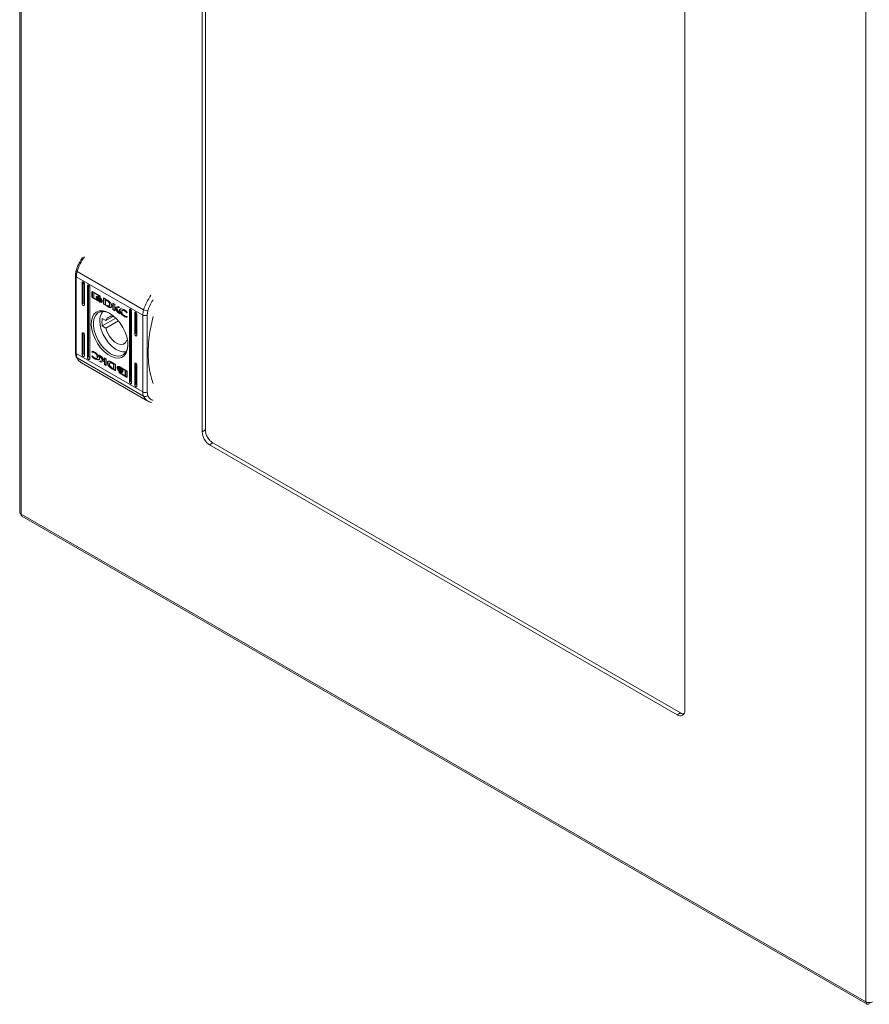
# Model space of a CAD drawing. Units: millimetres. Extents: x 11946 to 16088, y 1698 to 4622.
# Drawn here: x 13930 to 14211, y 3094 to 3419 of the extents above; entities that cross this region are included whole.
import ezdxf

# ---------------------------------------------------------------- set-up
doc = ezdxf.new("R2010")
doc.units = ezdxf.units.MM

msp = doc.modelspace()

# ---------------------------------------------------------------- linework, layer by layer
at = {"color": 7, "linetype": 'Continuous', "lineweight": 15}
for p, q in [((13930.49, 3659.52), (13930.49, 3256.28)), ((13930.96, 3255.64), (13930.96, 3658.85)), ((13990.64, 3562.83), (13990.64, 3282.76)), ((13991.7, 3563.45), (13991.7, 3283.37)), ((14209.42, 3498.1), (14209.42, 3094.89)), ((14149.74, 3190.91), (14149.74, 3470.99)), ((13948.87, 3334.3), (13948.87, 3308.96)), ((13971.08, 3321.23), (13949.16, 3333.89)), ((13949.16, 3308.55), (13949.16, 3333.89)), ((13949.44, 3335.64), (13971.36, 3322.98)), ((13951.46, 3332.14), (13951.11, 3331.94)), ((13951.11, 3325), (13951.11, 3331.94)), ((13951.46, 3332.14), (13951.46, 3325.2)), ((13951.82, 3331.53), (13951.82, 3324.59)), ((13953.23, 3331.12), (13952.88, 3330.92)), ((13952.88, 3307.24), (13952.88, 3330.92)), ((13953.23, 3331.12), (13953.23, 3307.44)), ((13953.58, 3330.51), (13953.58, 3306.83)), ((13954.33, 3328.89), (13954.47, 3328.97)), ((13954.33, 3327.23), (13954.33, 3328.89)), ((13954.47, 3327.31), (13954.33, 3327.23)), ((13954.47, 3328.97), (13954.48, 3329.02)), ((13954.47, 3327.31), (13954.47, 3328.97)), ((13954.52, 3329), (13956.79, 3327.69)), ((13954.52, 3326.9), (13954.66, 3326.98)), ((13956.79, 3325.59), (13954.52, 3326.9)), ((13955.91, 3326.26), (13954.66, 3326.98)), ((13954.94, 3328.59), (13955.09, 3328.67)), ((13954.94, 3328.59), (13954.94, 3326.82)), ((13956.75, 3327.55), (13954.94, 3328.59)), ((13954.94, 3326.82), (13956.01, 3326.2)), ((13956.81, 3327.68), (13955.09, 3328.67)), ((13955.7, 3327.09), (13955.7, 3327.31)), ((13955.7, 3327.09), (13955.77, 3327.13)), ((13955.7, 3326.72), (13955.7, 3326.96)), ((13955.83, 3327.3), (13955.97, 3327.38)), ((13955.99, 3326.99), (13956.13, 3327.07)), ((13956.19, 3327.36), (13956.05, 3327.28)), ((13956.36, 3326.81), (13956.22, 3326.73)), ((13956.67, 3327.11), (13956.81, 3327.19)), ((13956.67, 3326.84), (13956.81, 3326.92)), ((13956.75, 3327.55), (13956.88, 3327.62)), ((13956.75, 3327.35), (13956.75, 3327.55)), ((13956.75, 3327.35), (13956.89, 3327.43)), ((13956.98, 3327.22), (13956.75, 3327.35)), ((13956.89, 3327.43), (13956.89, 3327.59)), ((13956.98, 3327.38), (13956.89, 3327.43)), ((13956.98, 3327.36), (13956.98, 3327.22)), ((13958.12, 3326.92), (13959.35, 3326.22)), ((13958.12, 3324.82), (13958.12, 3326.92)), ((13958.26, 3326.84), (13958.26, 3324.9)), ((13951.46, 3325.2), (13951.11, 3325)), ((13955.7, 3326.72), (13955.78, 3326.77)), ((13956.01, 3326.2), (13956.15, 3326.28)), ((13956.93, 3325.67), (13956.01, 3326.2)), ((13956.15, 3326.28), (13956.07, 3326.38)), ((13956.67, 3326.56), (13956.81, 3326.64)), ((13956.67, 3326.02), (13956.81, 3326.11)), ((13956.79, 3325.59), (13956.93, 3325.67)), ((13957.12, 3326.21), (13957.22, 3326.27)), ((13957.36, 3326.2), (13957.43, 3326.24)), ((13957.42, 3326.03), (13957.42, 3326.03)), ((13957.42, 3325.67), (13957.42, 3325.67)), ((13957.63, 3326.15), (13957.63, 3325.92)), ((13957.63, 3325.79), (13957.63, 3325.56)), ((13958.26, 3324.9), (13958.12, 3324.82)), ((13959.28, 3324.16), (13958.12, 3324.82)), ((13958.26, 3324.9), (13959.43, 3324.24)), ((13958.81, 3326.24), (13958.95, 3326.32)), ((13958.81, 3326.24), (13958.81, 3324.68)), ((13959.26, 3325.98), (13958.81, 3326.24)), ((13958.81, 3324.68), (13959.22, 3324.45)), ((13958.95, 3326.32), (13959.4, 3326.06)), ((13959.26, 3325.98), (13959.4, 3326.06)), ((13959.43, 3324.24), (13959.28, 3324.16)), ((13959.3, 3324.15), (13959.28, 3324.16)), ((13959.44, 3324.23), (13959.3, 3324.15)), ((13959.43, 3324.24), (13959.44, 3324.23)), ((13959.68, 3325.87), (13959.54, 3325.79)), ((13959.73, 3324.07), (13959.59, 3323.99)), ((13959.97, 3324.24), (13960.11, 3324.32)), ((13960.06, 3323.78), (13960.2, 3323.86)), ((13960.12, 3324.72), (13960.27, 3324.8)), ((13961.2, 3323.04), (13961.2, 3325.14)), ((13961.2, 3325.14), (13961.85, 3324.77)), ((13961.34, 3323.12), (13961.34, 3325.06)), ((13961.85, 3324.77), (13961.85, 3323.78)), ((13961.85, 3323.78), (13963, 3324.11)), ((13961.85, 3323.55), (13961.99, 3323.63)), ((13961.85, 3323.55), (13961.85, 3322.67)), ((13962.73, 3322.16), (13961.85, 3323.55)), ((13962.87, 3322.24), (13961.99, 3323.63)), ((13963.49, 3323.82), (13962.39, 3323.52)), ((13962.39, 3323.52), (13962.53, 3323.61)), ((13963.44, 3323.85), (13962.53, 3323.61)), ((13963, 3324.11), (13963.49, 3323.82)), ((13961.33, 3320.79), (13958.94, 3319.41)), ((13961.2, 3323.04), (13961.34, 3323.12)), ((13961.85, 3322.67), (13961.2, 3323.04)), ((13961.85, 3322.83), (13961.34, 3323.12)), ((13962.39, 3323.52), (13963.52, 3321.7)), ((13962.73, 3322.16), (13962.87, 3322.24)), ((13963.52, 3321.7), (13962.73, 3322.16)), ((13963.36, 3321.96), (13962.87, 3322.24)), ((13963.4, 3322.85), (13963.54, 3322.93)), ((13964.46, 3322.85), (13964.32, 3322.77)), ((13965.05, 3320.79), (13965.19, 3320.88)), ((13965.07, 3322.66), (13965.21, 3322.74)), ((13965.77, 3321.99), (13965.9, 3322.07)), ((13965.86, 3321.94), (13965.77, 3321.99)), ((13965.93, 3320.7), (13965.85, 3320.48)), ((13965.97, 3322.24), (13965.86, 3321.94)), ((13965.87, 3320.74), (13965.93, 3320.7)), ((13967.02, 3323.16), (13966.66, 3322.96)), ((13966.66, 3299.28), (13966.66, 3322.96)), ((13967.02, 3323.16), (13967.02, 3299.48)), ((13967.37, 3322.55), (13967.37, 3298.87)), ((13968.79, 3322.14), (13968.43, 3321.94)), ((13968.43, 3315), (13968.43, 3321.94)), ((13968.79, 3322.14), (13968.79, 3315.2)), ((13969.14, 3321.53), (13969.14, 3314.59)), ((13971.08, 3321.23), (13971.08, 3295.9)), ((13972.5, 3321.23), (13972.72, 3322.63)), ((13972.5, 3295.9), (13972.5, 3321.23)), ((13962.21, 3320.24), (13957.73, 3317.66)), ((13957.73, 3320.11), (13958.94, 3319.41)), ((13958.94, 3316.96), (13957.73, 3317.66)), ((13958.94, 3316.96), (13963.04, 3319.33)), ((13951.46, 3315.4), (13951.11, 3315.2)), ((13951.11, 3308.26), (13951.11, 3315.2)), ((13951.46, 3315.4), (13951.46, 3308.46)), ((13951.82, 3314.79), (13951.82, 3307.85)), ((13968.79, 3315.2), (13968.43, 3315)), ((13966.01, 3313.09), (13965.83, 3312.98)), ((13966.05, 3312.86), (13965.83, 3312.98)), ((13971.08, 3295.9), (13949.16, 3308.55)), ((13951.46, 3308.46), (13951.11, 3308.26)), ((13953.23, 3307.44), (13952.88, 3307.24)), ((13954.28, 3307.54), (13954.39, 3307.84)), ((13954.28, 3307.54), (13954.42, 3307.62)), ((13954.31, 3309.09), (13954.4, 3309.31)), ((13954.31, 3309.09), (13954.46, 3309.17)), ((13954.38, 3309.05), (13954.31, 3309.09)), ((13954.38, 3309.05), (13954.52, 3309.13)), ((13954.39, 3307.84), (13954.47, 3307.79)), ((13954.42, 3307.62), (13954.48, 3307.78)), ((13954.5, 3309.28), (13954.46, 3309.17)), ((13954.46, 3309.17), (13954.52, 3309.13)), ((13955.18, 3308.78), (13955.32, 3308.86)), ((13956.12, 3307.4), (13956.26, 3307.49)), ((13956.73, 3308.08), (13957.52, 3307.62)), ((13957.86, 3306.26), (13956.73, 3308.08)), ((13958, 3306.34), (13957.03, 3307.91)), ((13957.52, 3307.62), (13958.4, 3306.24)), ((13971.36, 3294.47), (13949.44, 3307.13)), ((13950.86, 3305.51), (13972.78, 3292.85)), ((13955.19, 3306.84), (13955.34, 3306.92)), ((13955.93, 3307.01), (13956.07, 3307.1)), ((13956.76, 3305.96), (13957.86, 3306.26)), ((13957.25, 3305.68), (13956.76, 3305.96)), ((13957.39, 3305.76), (13956.95, 3306.02)), ((13958.4, 3306), (13957.25, 3305.68)), ((13957.25, 3305.68), (13957.39, 3305.76)), ((13958.54, 3306.08), (13957.39, 3305.76)), ((13957.86, 3306.26), (13958, 3306.34)), ((13958.4, 3307.12), (13959.05, 3306.74)), ((13958.4, 3306.24), (13958.4, 3307.12)), ((13958.4, 3306.24), (13958.54, 3306.32)), ((13958.4, 3306), (13958.54, 3306.08)), ((13958.4, 3305.01), (13958.4, 3306)), ((13958.54, 3305.09), (13958.4, 3305.01)), ((13959.05, 3304.64), (13958.4, 3305.01)), ((13958.54, 3306.32), (13958.54, 3307.04)), ((13958.54, 3305.09), (13958.54, 3306.08)), ((13958.54, 3305.09), (13959.05, 3304.8)), ((13959.05, 3306.74), (13959.05, 3304.64)), ((13960.02, 3304.45), (13959.88, 3304.37)), ((13960.42, 3305.63), (13960.28, 3305.55)), ((13960.95, 3305.64), (13960.96, 3305.63)), ((13960.96, 3305.63), (13962.13, 3304.97)), ((13961.03, 3305.33), (13961.17, 3305.41)), ((13961.44, 3305.1), (13961.03, 3305.33)), ((13961.17, 3305.41), (13961.58, 3305.18)), ((13961.44, 3305.1), (13961.58, 3305.18)), ((13961.44, 3303.55), (13961.44, 3305.1)), ((13961.58, 3305.18), (13961.58, 3303.63)), ((13962.13, 3304.97), (13962.13, 3302.86)), ((13962.62, 3304.23), (13962.76, 3304.31)), ((13962.62, 3303.99), (13962.62, 3304.23)), ((13962.76, 3304.09), (13962.76, 3304.31)), ((13962.97, 3304.19), (13962.83, 3304.11)), ((13963.46, 3304.2), (13965.73, 3302.89)), ((13968.79, 3305.4), (13968.43, 3305.2)), ((13968.43, 3298.26), (13968.43, 3305.2)), ((13968.79, 3305.4), (13968.79, 3298.46)), ((13969.14, 3304.79), (13969.14, 3297.85)), ((13961.04, 3303.64), (13960.9, 3303.56)), ((13962.13, 3302.86), (13960.9, 3303.56)), ((13960.99, 3303.8), (13961.44, 3303.55)), ((13961.04, 3303.64), (13962.13, 3303.03)), ((13961.44, 3303.55), (13961.58, 3303.63)), ((13962.62, 3303.86), (13962.76, 3303.94)), ((13962.62, 3303.64), (13962.62, 3303.86)), ((13962.73, 3303.48), (13962.78, 3303.51)), ((13962.76, 3303.73), (13962.76, 3303.94)), ((13962.97, 3303.84), (13962.83, 3303.75)), ((13963.27, 3302.57), (13963.5, 3302.43)), ((13963.27, 3302.43), (13963.27, 3302.57)), ((13963.46, 3302.1), (13963.6, 3302.18)), ((13965.73, 3300.78), (13963.46, 3302.1)), ((13963.5, 3302.43), (13963.5, 3302.24)), ((13963.5, 3302.24), (13965.3, 3301.2)), ((13963.58, 3303.89), (13963.72, 3303.97)), ((13963.58, 3303.54), (13963.72, 3303.62)), ((13963.58, 3303.05), (13963.72, 3303.14)), ((13963.58, 3302.77), (13963.72, 3302.86)), ((13963.58, 3302.5), (13963.72, 3302.58)), ((13965.87, 3300.87), (13963.6, 3302.18)), ((13963.72, 3303.14), (13963.63, 3303.2)), ((13964.09, 3303.34), (13963.72, 3303.62)), ((13964.2, 3302.5), (13964.2, 3302.51)), ((13964.24, 3303.58), (13964.38, 3303.67)), ((13965.3, 3302.97), (13964.24, 3303.58)), ((13965.45, 3303.05), (13964.48, 3303.61)), ((13964.55, 3303.06), (13964.55, 3302.83)), ((13964.55, 3302.7), (13964.55, 3302.47)), ((13965.3, 3302.97), (13965.45, 3303.05)), ((13965.3, 3301.2), (13965.3, 3302.97)), ((13965.3, 3301.2), (13965.45, 3301.28)), ((13965.45, 3301.28), (13965.45, 3303.05)), ((13965.73, 3300.78), (13965.87, 3300.87)), ((13965.92, 3302.56), (13965.92, 3300.9)), ((13966.66, 3299.28), (13967.02, 3299.48)), ((13968.43, 3298.26), (13968.79, 3298.46)), ((13972.72, 3294.76), (13972.5, 3295.9)), ((13990.64, 3282.76), (13991.7, 3283.37)), ((13993.12, 3278.47), (13994.18, 3279.09)), ((13993.12, 3278.47), (14147.27, 3189.48)), ((13994.18, 3279.09), (14148.33, 3190.1)), ((13930.89, 3255.69), (13930.96, 3255.64)), ((14209.42, 3094.89), (13930.96, 3255.64)), ((13931.21, 3254.96), (14209.84, 3094.11)), ((14147.27, 3189.48), (14148.33, 3190.1)), ((14209.5, 3094.85), (14209.42, 3094.89)), ((14210.55, 3094.24), (14210.55, 3094.63))]:
    msp.add_line(p, q, dxfattribs=at)
at = {"color": 8, "linetype": 'Continuous', "lineweight": 15}
msp.add_line((13963.27, 3302.43), (13963.39, 3302.5), dxfattribs=at)
at = {"color": 7, "linetype": 'Continuous', "lineweight": 15, "flags": 128}
for points in [[(13949.44, 3335.64), (13949.32, 3335.72), (13949.22, 3335.8), (13949.16, 3335.87), (13949.13, 3335.94), (13949.14, 3335.99)], [(13951.11, 3331.94), (13951.14, 3332.08), (13951.21, 3332.17), (13951.33, 3332.19), (13951.46, 3332.14), (13951.6, 3332.03), (13951.71, 3331.88), (13951.79, 3331.7), (13951.82, 3331.53)], [(13952.88, 3330.92), (13952.9, 3331.06), (13952.98, 3331.15), (13953.09, 3331.17), (13953.23, 3331.12), (13953.37, 3331.01), (13953.48, 3330.86), (13953.56, 3330.68), (13953.58, 3330.51)], [(13951.82, 3324.59), (13951.79, 3324.45), (13951.71, 3324.36), (13951.6, 3324.34), (13951.46, 3324.38), (13951.33, 3324.49), (13951.21, 3324.65), (13951.14, 3324.82), (13951.11, 3325)], [(13960.12, 3321.87), (13961.34, 3321.03), (13962.51, 3319.93), (13963.58, 3318.63), (13964.51, 3317.17), (13965.25, 3315.62), (13965.79, 3314.04), (13966.1, 3312.5), (13966.16, 3311.05), (13965.98, 3309.76), (13965.55, 3308.68), (13964.9, 3307.86), (13964.06, 3307.32), (13963.06, 3307.09), (13961.93, 3307.19), (13960.74, 3307.59), (13959.51, 3308.3), (13958.31, 3309.28), (13957.19, 3310.48), (13956.19, 3311.87), (13955.34, 3313.38), (13954.7, 3314.95), (13954.27, 3316.52), (13954.09, 3318.02), (13954.15, 3319.4), (13954.45, 3320.59), (13954.99, 3321.55), (13955.74, 3322.23), (13956.67, 3322.62), (13957.74, 3322.68), (13958.91, 3322.43), (13960.12, 3321.87)], [(13960.3, 3321.77), (13959.29, 3322.21), (13958.16, 3322.44), (13957.13, 3322.35), (13956.25, 3321.94), (13955.55, 3321.23), (13955.06, 3320.25), (13954.82, 3319.05), (13954.82, 3317.68), (13955.06, 3316.19), (13955.55, 3314.66), (13956.25, 3313.14), (13957.13, 3311.71), (13958.16, 3310.43), (13959.29, 3309.35), (13960.48, 3308.52), (13961.66, 3307.98), (13962.79, 3307.76), (13963.82, 3307.85), (13964.71, 3308.26), (13965.41, 3308.96), (13965.89, 3309.94), (13966.14, 3311.14), (13966.17, 3311.61)], [(13966.66, 3322.96), (13966.69, 3323.1), (13966.77, 3323.19), (13966.88, 3323.21), (13967.02, 3323.16), (13967.15, 3323.05), (13967.27, 3322.9), (13967.34, 3322.72), (13967.37, 3322.55)], [(13968.43, 3321.94), (13968.46, 3322.08), (13968.54, 3322.17), (13968.65, 3322.19), (13968.79, 3322.14), (13968.92, 3322.03), (13969.04, 3321.88), (13969.11, 3321.7), (13969.14, 3321.53)], [(13974.49, 3320.74), (13974.14, 3319.33), (13973.43, 3315.7), (13973, 3312.17), (13972.85, 3308.77), (13973, 3305.54), (13973.43, 3302.5), (13974.14, 3299.7), (13974.49, 3298.69)], [(13965.56, 3309.21), (13965.46, 3309.19), (13964.42, 3309.15), (13963.27, 3309.44), (13962.09, 3310.05), (13960.92, 3310.95), (13959.82, 3312.09), (13958.84, 3313.42), (13958.02, 3314.89), (13957.41, 3316.41), (13957.03, 3317.93), (13956.91, 3319.36)], [(13951.11, 3315.2), (13951.14, 3315.34), (13951.21, 3315.43), (13951.33, 3315.45), (13951.46, 3315.4), (13951.6, 3315.29), (13951.71, 3315.14), (13951.79, 3314.96), (13951.82, 3314.79)], [(13965.83, 3312.98), (13965.4, 3312.17), (13964.73, 3311.68), (13963.87, 3311.55), (13962.89, 3311.78), (13961.88, 3312.37), (13960.9, 3313.26), (13960.04, 3314.38), (13959.37, 3315.65), (13958.94, 3316.96)], [(13969.14, 3314.59), (13969.11, 3314.45), (13969.04, 3314.36), (13968.92, 3314.34), (13968.79, 3314.38), (13968.65, 3314.49), (13968.54, 3314.65), (13968.46, 3314.82), (13968.43, 3315)], [(13951.82, 3307.85), (13951.79, 3307.71), (13951.71, 3307.62), (13951.6, 3307.6), (13951.46, 3307.65), (13951.33, 3307.75), (13951.21, 3307.91), (13951.14, 3308.09), (13951.11, 3308.26)], [(13953.58, 3306.83), (13953.56, 3306.69), (13953.48, 3306.6), (13953.37, 3306.58), (13953.23, 3306.62), (13953.09, 3306.73), (13952.98, 3306.89), (13952.9, 3307.07), (13952.88, 3307.24)], [(13968.43, 3305.2), (13968.46, 3305.34), (13968.54, 3305.43), (13968.65, 3305.45), (13968.79, 3305.4), (13968.92, 3305.29), (13969.04, 3305.14), (13969.11, 3304.96), (13969.14, 3304.79)], [(13967.37, 3298.87), (13967.34, 3298.73), (13967.27, 3298.64), (13967.15, 3298.62), (13967.02, 3298.66), (13966.88, 3298.77), (13966.77, 3298.93), (13966.69, 3299.11), (13966.66, 3299.28)], [(13969.14, 3297.85), (13969.11, 3297.71), (13969.04, 3297.62), (13968.92, 3297.6), (13968.79, 3297.64), (13968.65, 3297.75), (13968.54, 3297.91), (13968.46, 3298.08), (13968.43, 3298.26)]]:
    msp.add_lwpolyline(points, dxfattribs=at)
at = {"color": 8, "linetype": 'Continuous', "lineweight": 15}
for centre, radius, start, end in [((13964.57, 3330.99), 15.83, 143.4184, 162.9134), ((13949.36, 3334.34), 0.491, 184.291, 246.3525), ((13986.49, 3318.33), 15.83, 143.4184, 162.9134), ((13949.37, 3309.01), 0.503, 185.6909, 245.6284), ((13949.74, 3307.66), 0.611, 204.9181, 240.9531), ((13952.68, 3308.54), 3.53, 203.5685, 239.0445), ((13974.6, 3295.88), 3.53, 203.5642, 239.2073)]:
    msp.add_arc(centre, radius, start, end, dxfattribs=at)
at = {"color": 7, "linetype": 'Continuous', "lineweight": 15}
for centre, radius, start, end in [((13955.28, 3333.81), 6.11, 162.6249, 179.2813), ((13961.26, 3319.64), 4.37, 139.9501, 183.6013), ((13960.86, 3318.88), 2, 62.9293, 164.4303), ((13977.2, 3321.16), 6.11, 162.6249, 179.2813), ((13971.79, 3322.6), 1.54, 242.61, 297.39), ((13972.69, 3325.31), 2.68, 240.3971, 270.7238), ((13963.94, 3318.89), 6.33, 168.8345, 191.1655), ((13952.57, 3308.48), 3.41, 178.7105, 203.3679), ((13971.79, 3297.26), 1.54, 242.61, 297.39), ((13974.49, 3295.82), 3.41, 178.7105, 203.3679), ((13971.85, 3295.53), 1.17, 245.4236, 318.3121), ((13996.02, 3283), 5.38, 182.6055, 237.3944), ((14148.23, 3190.67), 1.53, 230.7972, 9.2139)]:
    msp.add_arc(centre, radius, start, end, dxfattribs=at)
for centre in [(13951.82, 3325), (13969.14, 3315), (13951.82, 3308.26), (13953.58, 3307.24), (13967.37, 3299.28), (13969.14, 3298.26)]:
    msp.add_ellipse(centre, major_axis=(0.5, -0.289), ratio=0.00007, start_param=3.927031, end_param=4.71243, dxfattribs=at)
for points, knots in [([(13951.22, 3340.22), (13951.09, 3340.04), (13950.84, 3339.68), (13950.61, 3339.3), (13950.5, 3339.11)], [0, 0, 0, 0, 0.4994969, 1, 1, 1, 1]), ([(13950.5, 3339.11), (13950.22, 3338.59), (13949.84, 3337.88), (13949.41, 3336.82), (13949.24, 3336.3), (13949.14, 3335.98)], [0, 0, 0, 0, 0.502525, 0.706047, 1, 1, 1, 1]), ([(13949.14, 3335.98), (13949.07, 3335.73), (13948.94, 3335.22), (13948.86, 3334.65), (13948.88, 3334.35), (13948.88, 3334.3)], [0, 0, 0, 0, 0.444162, 0.897368, 1, 1, 1, 1]), ([(13954.33, 3328.89), (13954.33, 3328.92), (13954.34, 3328.97), (13954.38, 3329.01), (13954.43, 3329.03), (13954.48, 3329.02), (13954.51, 3329.01), (13954.52, 3329)], [0, 0, 0, 0, 0.24295, 0.460393, 0.678499, 0.895113, 1, 1, 1, 1]), ([(13954.52, 3326.9), (13954.5, 3326.92), (13954.45, 3326.95), (13954.39, 3327.02), (13954.35, 3327.1), (13954.33, 3327.17), (13954.33, 3327.21), (13954.33, 3327.23)], [0, 0, 0, 0, 0.2434212, 0.4526611, 0.6665357, 0.8846016, 1, 1, 1, 1]), ([(13954.47, 3327.31), (13954.48, 3327.28), (13954.48, 3327.22), (13954.52, 3327.13), (13954.57, 3327.06), (13954.62, 3327.01), (13954.65, 3326.99), (13954.66, 3326.98)], [0, 0, 0, 0, 0.243062, 0.460386, 0.678167, 0.894672, 1, 1, 1, 1]), ([(13955.7, 3327.31), (13955.72, 3327.26), (13955.76, 3327.12), (13955.94, 3326.86), (13956.25, 3326.53), (13956.52, 3326.35), (13956.67, 3326.25)], [0, 0, 0, 0, 0.109728, 0.281641, 0.581433, 1, 1, 1, 1]), ([(13956.67, 3326.02), (13956.58, 3326.08), (13956.32, 3326.25), (13956.01, 3326.54), (13955.78, 3326.87), (13955.72, 3327.02), (13955.7, 3327.09)], [0, 0, 0, 0, 0.2540429, 0.6957068, 0.8538742, 1, 1, 1, 1]), ([(13955.7, 3326.96), (13955.72, 3326.9), (13955.76, 3326.77), (13955.94, 3326.51), (13956.25, 3326.17), (13956.51, 3326), (13956.67, 3325.89)], [0, 0, 0, 0, 0.10953, 0.281079, 0.580282, 1, 1, 1, 1]), ([(13955.83, 3327.3), (13955.86, 3327.33), (13955.91, 3327.42), (13956.1, 3327.47), (13956.36, 3327.44), (13956.57, 3327.33), (13956.67, 3327.28)], [0, 0, 0, 0, 0.142879, 0.358922, 0.695665, 1, 1, 1, 1]), ([(13955.87, 3327.19), (13955.87, 3327.2), (13955.86, 3327.22), (13955.85, 3327.25), (13955.84, 3327.28), (13955.83, 3327.3)], [0, 0, 0, 0, 0.2535708, 0.5072778, 1, 1, 1, 1]), ([(13956.67, 3327.11), (13956.58, 3327.16), (13956.36, 3327.27), (13956.09, 3327.31), (13955.93, 3327.25), (13955.88, 3327.2), (13955.87, 3327.19)], [0, 0, 0, 0, 0.318035, 0.725051, 0.953037, 1, 1, 1, 1]), ([(13955.99, 3326.99), (13955.98, 3327), (13955.96, 3327.02), (13955.94, 3327.07), (13955.92, 3327.1), (13955.91, 3327.12)], [0, 0, 0, 0, 0.261939, 0.524045, 1, 1, 1, 1]), ([(13956.01, 3327.27), (13956.01, 3327.28), (13956, 3327.3), (13955.99, 3327.34), (13955.98, 3327.36), (13955.97, 3327.38)], [0, 0, 0, 0, 0.2535708, 0.5072778, 1, 1, 1, 1]), ([(13956.67, 3326.84), (13956.58, 3326.89), (13956.42, 3326.97), (13956.19, 3327.03), (13956.06, 3327), (13955.99, 3326.99)], [0, 0, 0, 0, 0.389532, 0.636284, 1, 1, 1, 1]), ([(13956.06, 3327.18), (13956.06, 3327.18), (13956.15, 3327.21), (13956.36, 3327.16), (13956.57, 3327.06), (13956.67, 3327.01)], [0, 0, 0, 0, 0.00506, 0.518571, 1, 1, 1, 1]), ([(13956.13, 3327.07), (13956.12, 3327.08), (13956.1, 3327.11), (13956.08, 3327.14), (13956.07, 3327.16), (13956.06, 3327.18)], [0, 0, 0, 0, 0.3283253, 0.6568601, 1, 1, 1, 1]), ([(13956.06, 3326.9), (13956.14, 3326.9), (13956.28, 3326.9), (13956.49, 3326.83), (13956.61, 3326.76), (13956.67, 3326.73)], [0, 0, 0, 0, 0.4440931, 0.7193602, 1, 1, 1, 1]), ([(13956.22, 3326.73), (13956.19, 3326.75), (13956.16, 3326.79), (13956.1, 3326.85), (13956.07, 3326.88), (13956.06, 3326.9)], [0, 0, 0, 0, 0.402495, 0.700629, 1, 1, 1, 1]), ([(13956.81, 3326.92), (13956.72, 3326.97), (13956.56, 3327.05), (13956.33, 3327.11), (13956.2, 3327.09), (13956.13, 3327.07)], [0, 0, 0, 0, 0.389532, 0.636284, 1, 1, 1, 1]), ([(13956.81, 3327.19), (13956.72, 3327.24), (13956.5, 3327.36), (13956.3, 3327.36), (13956.19, 3327.36)], [0, 0, 0, 0, 0.439035, 1, 1, 1, 1]), ([(13956.36, 3326.81), (13956.34, 3326.83), (13956.31, 3326.86), (13956.29, 3326.88), (13956.29, 3326.88)], [0, 0, 0, 0, 0.9088949, 1, 1, 1, 1]), ([(13956.81, 3326.64), (13956.77, 3326.67), (13956.67, 3326.72), (13956.52, 3326.78), (13956.42, 3326.8), (13956.36, 3326.81)], [0, 0, 0, 0, 0.30518, 0.610403, 1, 1, 1, 1]), ([(13956.67, 3327.28), (13956.77, 3327.22), (13956.98, 3327.08), (13957.25, 3326.81), (13957.44, 3326.53), (13957.49, 3326.38), (13957.52, 3326.31)], [0, 0, 0, 0, 0.286542, 0.653656, 0.8359, 1, 1, 1, 1]), ([(13957.48, 3326.26), (13957.44, 3326.33), (13957.34, 3326.52), (13957.06, 3326.85), (13956.82, 3327.01), (13956.67, 3327.11)], [0, 0, 0, 0, 0.199544, 0.504747, 1, 1, 1, 1]), ([(13956.67, 3327.01), (13956.77, 3326.95), (13956.98, 3326.81), (13957.26, 3326.54), (13957.39, 3326.31), (13957.44, 3326.23)], [0, 0, 0, 0, 0.337359, 0.769565, 1, 1, 1, 1]), ([(13957.36, 3326.2), (13957.29, 3326.3), (13957.16, 3326.47), (13956.92, 3326.68), (13956.76, 3326.78), (13956.67, 3326.84)], [0, 0, 0, 0, 0.358483, 0.627908, 1, 1, 1, 1]), ([(13956.79, 3327.69), (13956.82, 3327.67), (13956.86, 3327.64), (13956.92, 3327.57), (13956.96, 3327.48), (13956.98, 3327.41), (13956.98, 3327.37), (13956.98, 3327.36)], [0, 0, 0, 0, 0.243393, 0.452117, 0.665842, 0.884165, 1, 1, 1, 1]), ([(13956.01, 3326.2), (13955.97, 3326.25), (13955.89, 3326.34), (13955.79, 3326.5), (13955.72, 3326.63), (13955.7, 3326.71), (13955.7, 3326.72)], [0, 0, 0, 0, 0.323284, 0.565338, 0.943132, 1, 1, 1, 1]), ([(13956.67, 3326.56), (13956.62, 3326.59), (13956.53, 3326.64), (13956.38, 3326.7), (13956.27, 3326.72), (13956.22, 3326.73)], [0, 0, 0, 0, 0.30518, 0.610403, 1, 1, 1, 1]), ([(13956.81, 3326.11), (13956.72, 3326.16), (13956.54, 3326.27), (13956.37, 3326.44), (13956.3, 3326.53)], [0, 0, 0, 0, 0.533415, 1, 1, 1, 1]), ([(13956.67, 3326.73), (13956.77, 3326.67), (13956.92, 3326.57), (13957.13, 3326.38), (13957.23, 3326.25), (13957.29, 3326.19)], [0, 0, 0, 0, 0.442203, 0.717213, 1, 1, 1, 1]), ([(13957.12, 3326.21), (13957.08, 3326.25), (13956.99, 3326.34), (13956.84, 3326.46), (13956.73, 3326.52), (13956.67, 3326.56)], [0, 0, 0, 0, 0.3075458, 0.6149694, 1, 1, 1, 1]), ([(13956.67, 3326.25), (13956.77, 3326.2), (13957.03, 3326.06), (13957.34, 3326), (13957.55, 3326.06), (13957.61, 3326.13), (13957.63, 3326.15)], [0, 0, 0, 0, 0.265391, 0.726968, 0.904983, 1, 1, 1, 1]), ([(13957.63, 3325.92), (13957.6, 3325.89), (13957.53, 3325.81), (13957.29, 3325.79), (13956.99, 3325.86), (13956.76, 3325.98), (13956.67, 3326.02)], [0, 0, 0, 0, 0.131656, 0.354824, 0.747511, 1, 1, 1, 1]), ([(13956.67, 3325.89), (13956.77, 3325.84), (13957.03, 3325.71), (13957.34, 3325.64), (13957.55, 3325.7), (13957.61, 3325.77), (13957.63, 3325.79)], [0, 0, 0, 0, 0.265366, 0.726719, 0.904779, 1, 1, 1, 1]), ([(13957.63, 3325.56), (13957.6, 3325.54), (13957.54, 3325.46), (13957.29, 3325.43), (13957.03, 3325.47), (13956.83, 3325.57), (13956.79, 3325.59)], [0, 0, 0, 0, 0.11653, 0.377027, 0.885717, 1, 1, 1, 1]), ([(13957.56, 3325.9), (13957.53, 3325.89), (13957.39, 3325.86), (13957.13, 3325.94), (13956.9, 3326.06), (13956.81, 3326.11)], [0, 0, 0, 0, 0.110072, 0.651727, 1, 1, 1, 1]), ([(13957.55, 3325.54), (13957.54, 3325.54), (13957.39, 3325.5), (13957.17, 3325.55), (13956.97, 3325.65), (13956.93, 3325.67)], [0, 0, 0, 0, 0.101539, 0.835179, 1, 1, 1, 1]), ([(13957.29, 3326.19), (13957.27, 3326.19), (13957.23, 3326.19), (13957.17, 3326.2), (13957.14, 3326.2), (13957.12, 3326.21)], [0, 0, 0, 0, 0.399602, 0.699376, 1, 1, 1, 1]), ([(13957.44, 3326.23), (13957.43, 3326.23), (13957.42, 3326.22), (13957.39, 3326.21), (13957.37, 3326.2), (13957.36, 3326.2)], [0, 0, 0, 0, 0.260649, 0.521264, 1, 1, 1, 1]), ([(13957.52, 3326.31), (13957.51, 3326.3), (13957.51, 3326.29), (13957.49, 3326.28), (13957.48, 3326.26), (13957.48, 3326.26)], [0, 0, 0, 0, 0.255294, 0.510511, 1, 1, 1, 1]), ([(13959.22, 3324.45), (13959.31, 3324.4), (13959.51, 3324.3), (13959.76, 3324.2), (13959.95, 3324.22), (13960.06, 3324.32), (13960.12, 3324.49), (13960.12, 3324.64), (13960.12, 3324.72)], [0, 0, 0, 0, 0.21495, 0.451247, 0.574934, 0.699372, 0.850979, 1, 1, 1, 1]), ([(13959.54, 3325.79), (13959.49, 3325.83), (13959.42, 3325.88), (13959.33, 3325.94), (13959.28, 3325.97), (13959.26, 3325.98)], [0, 0, 0, 0, 0.498699, 0.749268, 1, 1, 1, 1]), ([(13959.59, 3323.99), (13959.54, 3324.02), (13959.47, 3324.06), (13959.37, 3324.11), (13959.32, 3324.14), (13959.3, 3324.15)], [0, 0, 0, 0, 0.499903, 0.749935, 1, 1, 1, 1]), ([(13959.35, 3326.22), (13959.44, 3326.17), (13959.63, 3326.05), (13959.9, 3325.86), (13960.15, 3325.66), (13960.3, 3325.5), (13960.37, 3325.41)], [0, 0, 0, 0, 0.269581, 0.539259, 0.766753, 1, 1, 1, 1]), ([(13959.4, 3326.06), (13959.42, 3326.05), (13959.48, 3326.01), (13959.58, 3325.95), (13959.65, 3325.9), (13959.68, 3325.87)], [0, 0, 0, 0, 0.250164, 0.624872, 1, 1, 1, 1]), ([(13959.44, 3324.23), (13959.46, 3324.22), (13959.52, 3324.18), (13959.62, 3324.13), (13959.69, 3324.09), (13959.73, 3324.07)], [0, 0, 0, 0, 0.243993, 0.621955, 1, 1, 1, 1]), ([(13960.12, 3324.72), (13960.12, 3324.83), (13960.12, 3325), (13960.04, 3325.24), (13959.92, 3325.44), (13959.75, 3325.62), (13959.61, 3325.73), (13959.54, 3325.79)], [0, 0, 0, 0, 0.290485, 0.432081, 0.574699, 0.770879, 1, 1, 1, 1]), ([(13960.06, 3323.78), (13960.01, 3323.8), (13959.92, 3323.83), (13959.76, 3323.9), (13959.65, 3323.96), (13959.59, 3323.99)], [0, 0, 0, 0, 0.299777, 0.599166, 1, 1, 1, 1]), ([(13959.68, 3325.87), (13959.77, 3325.8), (13959.92, 3325.68), (13960.09, 3325.49), (13960.18, 3325.32), (13960.25, 3325.1), (13960.26, 3324.93), (13960.27, 3324.82), (13960.27, 3324.8)], [0, 0, 0, 0, 0.288996, 0.44396, 0.572927, 0.701632, 0.954984, 1, 1, 1, 1]), ([(13959.73, 3324.07), (13959.77, 3324.05), (13959.87, 3324), (13960.03, 3323.92), (13960.13, 3323.88), (13960.2, 3323.86)], [0, 0, 0, 0, 0.299324, 0.598662, 1, 1, 1, 1]), ([(13960.37, 3325.41), (13960.45, 3325.31), (13960.61, 3325.09), (13960.77, 3324.74), (13960.86, 3324.41), (13960.85, 3324.14), (13960.76, 3323.93), (13960.6, 3323.78), (13960.36, 3323.71), (13960.16, 3323.76), (13960.06, 3323.78)], [0, 0, 0, 0, 0.132054, 0.264905, 0.375081, 0.485476, 0.592482, 0.710775, 0.849807, 1, 1, 1, 1]), ([(13960.27, 3324.8), (13960.26, 3324.69), (13960.25, 3324.52), (13960.18, 3324.37), (13960.12, 3324.34), (13960.1, 3324.33)], [0, 0, 0, 0, 0.538663, 0.849937, 1, 1, 1, 1]), ([(13960.2, 3323.86), (13960.29, 3323.84), (13960.49, 3323.79), (13960.65, 3323.85), (13960.73, 3323.89)], [0, 0, 0, 0, 0.4636949, 1, 1, 1, 1]), ([(13963.4, 3322.85), (13963.4, 3322.9), (13963.41, 3323.02), (13963.5, 3323.18), (13963.71, 3323.31), (13964.17, 3323.33), (13964.66, 3323.17), (13964.99, 3322.99), (13965.05, 3322.95)], [0, 0, 0, 0, 0.069721, 0.154088, 0.289467, 0.515623, 0.902053, 1, 1, 1, 1]), ([(13965.05, 3320.79), (13964.95, 3320.85), (13964.62, 3321.05), (13964.18, 3321.38), (13963.77, 3321.84), (13963.54, 3322.21), (13963.42, 3322.56), (13963.41, 3322.76), (13963.4, 3322.85)], [0, 0, 0, 0, 0.133259, 0.467895, 0.626951, 0.762324, 0.898627, 1, 1, 1, 1]), ([(13963.54, 3322.93), (13963.55, 3322.98), (13963.56, 3323.1), (13963.62, 3323.23), (13963.7, 3323.28), (13963.74, 3323.3)], [0, 0, 0, 0, 0.304589, 0.673164, 1, 1, 1, 1]), ([(13965.19, 3320.88), (13965.09, 3320.93), (13964.76, 3321.13), (13964.32, 3321.46), (13963.91, 3321.92), (13963.68, 3322.29), (13963.56, 3322.64), (13963.55, 3322.85), (13963.54, 3322.93)], [0, 0, 0, 0, 0.133259, 0.467895, 0.626951, 0.762324, 0.898627, 1, 1, 1, 1]), ([(13965.07, 3322.66), (13964.98, 3322.71), (13964.76, 3322.82), (13964.47, 3322.84), (13964.26, 3322.75), (13964.15, 3322.6), (13964.13, 3322.45), (13964.13, 3322.38)], [0, 0, 0, 0, 0.2183, 0.496934, 0.695433, 0.855395, 1, 1, 1, 1]), ([(13964.13, 3322.38), (13964.13, 3322.31), (13964.15, 3322.16), (13964.25, 3321.88), (13964.44, 3321.56), (13964.73, 3321.23), (13964.96, 3321.08), (13965.07, 3321.01)], [0, 0, 0, 0, 0.141611, 0.283889, 0.483111, 0.742023, 1, 1, 1, 1]), ([(13965.21, 3322.74), (13965.12, 3322.79), (13964.9, 3322.9), (13964.64, 3322.93), (13964.51, 3322.86), (13964.47, 3322.84)], [0, 0, 0, 0, 0.34859, 0.793527, 1, 1, 1, 1]), ([(13965.05, 3322.95), (13965.15, 3322.89), (13965.34, 3322.78), (13965.65, 3322.55), (13965.85, 3322.35), (13965.97, 3322.24)], [0, 0, 0, 0, 0.304135, 0.608326, 1, 1, 1, 1]), ([(13965.85, 3320.48), (13965.76, 3320.5), (13965.59, 3320.54), (13965.32, 3320.65), (13965.14, 3320.75), (13965.05, 3320.79)], [0, 0, 0, 0, 0.346221, 0.6713979, 1, 1, 1, 1]), ([(13965.77, 3321.99), (13965.69, 3322.1), (13965.56, 3322.28), (13965.31, 3322.5), (13965.16, 3322.61), (13965.07, 3322.66)], [0, 0, 0, 0, 0.380128, 0.645554, 1, 1, 1, 1]), ([(13965.07, 3321.01), (13965.17, 3320.96), (13965.35, 3320.86), (13965.62, 3320.77), (13965.78, 3320.75), (13965.87, 3320.74)], [0, 0, 0, 0, 0.347076, 0.670181, 1, 1, 1, 1]), ([(13965.89, 3320.58), (13965.84, 3320.6), (13965.69, 3320.63), (13965.46, 3320.73), (13965.28, 3320.83), (13965.19, 3320.88)], [0, 0, 0, 0, 0.249646, 0.622858, 1, 1, 1, 1]), ([(13965.92, 3322.07), (13965.84, 3322.18), (13965.7, 3322.36), (13965.46, 3322.59), (13965.3, 3322.69), (13965.21, 3322.74)], [0, 0, 0, 0, 0.380128, 0.645554, 1, 1, 1, 1]), ([(13948.88, 3308.97), (13948.89, 3308.76), (13948.9, 3308.29), (13949.01, 3307.77), (13949.17, 3307.48), (13949.2, 3307.41)], [0, 0, 0, 0, 0.362564, 0.839286, 1, 1, 1, 1]), ([(13955.19, 3306.84), (13955.1, 3306.9), (13954.91, 3307.01), (13954.6, 3307.24), (13954.4, 3307.43), (13954.28, 3307.54)], [0, 0, 0, 0, 0.304141, 0.608328, 1, 1, 1, 1]), ([(13955.18, 3308.78), (13955.08, 3308.83), (13954.9, 3308.93), (13954.63, 3309.02), (13954.47, 3309.04), (13954.38, 3309.05)], [0, 0, 0, 0, 0.347062, 0.67017, 1, 1, 1, 1]), ([(13954.4, 3309.31), (13954.49, 3309.29), (13954.66, 3309.25), (13954.93, 3309.14), (13955.11, 3309.04), (13955.2, 3308.99)], [0, 0, 0, 0, 0.346216, 0.671407, 1, 1, 1, 1]), ([(13955.34, 3306.92), (13955.24, 3306.98), (13955.05, 3307.09), (13954.74, 3307.32), (13954.54, 3307.51), (13954.42, 3307.62)], [0, 0, 0, 0, 0.304141, 0.608328, 1, 1, 1, 1]), ([(13954.47, 3307.79), (13954.55, 3307.69), (13954.69, 3307.51), (13954.93, 3307.28), (13955.09, 3307.18), (13955.18, 3307.12)], [0, 0, 0, 0, 0.380129, 0.645566, 1, 1, 1, 1]), ([(13954.52, 3309.13), (13954.61, 3309.12), (13954.78, 3309.1), (13955.05, 3309), (13955.23, 3308.91), (13955.32, 3308.86)], [0, 0, 0, 0, 0.347672, 0.670894, 1, 1, 1, 1]), ([(13956.12, 3307.4), (13956.12, 3307.48), (13956.1, 3307.63), (13956, 3307.91), (13955.8, 3308.23), (13955.52, 3308.55), (13955.29, 3308.7), (13955.18, 3308.78)], [0, 0, 0, 0, 0.1416094, 0.2838865, 0.4831114, 0.7420244, 1, 1, 1, 1]), ([(13955.18, 3307.12), (13955.27, 3307.07), (13955.49, 3306.97), (13955.78, 3306.94), (13955.99, 3307.03), (13956.1, 3307.19), (13956.12, 3307.33), (13956.12, 3307.4)], [0, 0, 0, 0, 0.218306, 0.4969384, 0.6954354, 0.8553965, 1, 1, 1, 1]), ([(13955.2, 3308.99), (13955.3, 3308.94), (13955.63, 3308.74), (13956.07, 3308.4), (13956.48, 3307.95), (13956.71, 3307.58), (13956.83, 3307.22), (13956.84, 3307.02), (13956.85, 3306.94)], [0, 0, 0, 0, 0.1332636, 0.4678938, 0.6269495, 0.7623221, 0.8986233, 1, 1, 1, 1]), ([(13956.26, 3307.49), (13956.26, 3307.56), (13956.24, 3307.71), (13956.14, 3307.99), (13955.95, 3308.31), (13955.66, 3308.63), (13955.43, 3308.78), (13955.32, 3308.86)], [0, 0, 0, 0, 0.1416094, 0.2838865, 0.4831114, 0.7420244, 1, 1, 1, 1]), ([(13956.06, 3307.11), (13956.08, 3307.12), (13956.16, 3307.15), (13956.24, 3307.27), (13956.26, 3307.42), (13956.26, 3307.49)], [0, 0, 0, 0, 0.18515, 0.613119, 1, 1, 1, 1]), ([(13949.26, 3307.29), (13949.3, 3307.19), (13949.48, 3306.78), (13949.98, 3306.19), (13950.48, 3305.68), (13950.82, 3305.54), (13950.85, 3305.53)], [0, 0, 0, 0, 0.1270126, 0.5362438, 0.9620726, 1, 1, 1, 1]), ([(13956.85, 3306.94), (13956.84, 3306.88), (13956.83, 3306.77), (13956.75, 3306.61), (13956.53, 3306.47), (13956.08, 3306.45), (13955.59, 3306.62), (13955.26, 3306.8), (13955.19, 3306.84)], [0, 0, 0, 0, 0.069716, 0.154088, 0.289465, 0.51562, 0.902057, 1, 1, 1, 1]), ([(13956.63, 3306.59), (13956.53, 3306.57), (13956.2, 3306.52), (13955.73, 3306.7), (13955.4, 3306.88), (13955.34, 3306.92)], [0, 0, 0, 0, 0.271254, 0.852646, 1, 1, 1, 1]), ([(13959.88, 3304.37), (13959.8, 3304.48), (13959.64, 3304.69), (13959.47, 3305.04), (13959.39, 3305.37), (13959.4, 3305.65), (13959.49, 3305.86), (13959.65, 3306.01), (13959.89, 3306.07), (13960.09, 3306.03), (13960.19, 3306.01)], [0, 0, 0, 0, 0.132055, 0.264907, 0.375079, 0.485475, 0.592482, 0.710775, 0.849808, 1, 1, 1, 1]), ([(13959.8, 3306.06), (13959.79, 3306.06), (13959.7, 3306.04), (13959.6, 3305.89), (13959.52, 3305.62), (13959.56, 3305.3), (13959.69, 3304.95), (13959.86, 3304.67), (13959.99, 3304.5), (13960.02, 3304.45)], [0, 0, 0, 0, 0.023633, 0.208463, 0.394429, 0.55355, 0.702986, 0.92154, 1, 1, 1, 1]), ([(13960.9, 3303.56), (13960.81, 3303.62), (13960.62, 3303.73), (13960.35, 3303.92), (13960.1, 3304.12), (13959.95, 3304.29), (13959.88, 3304.37)], [0, 0, 0, 0, 0.26959, 0.539259, 0.76675, 1, 1, 1, 1]), ([(13960.02, 3304.45), (13960.1, 3304.36), (13960.3, 3304.14), (13960.65, 3303.88), (13960.91, 3303.72), (13961.04, 3303.64)], [0, 0, 0, 0, 0.2533279, 0.6226882, 1, 1, 1, 1]), ([(13961.03, 3305.33), (13960.94, 3305.38), (13960.74, 3305.49), (13960.49, 3305.59), (13960.3, 3305.57), (13960.19, 3305.47), (13960.13, 3305.29), (13960.13, 3305.14), (13960.12, 3305.07)], [0, 0, 0, 0, 0.214943, 0.451239, 0.574934, 0.699373, 0.850985, 1, 1, 1, 1]), ([(13960.12, 3305.07), (13960.13, 3304.96), (13960.13, 3304.79), (13960.21, 3304.54), (13960.32, 3304.35), (13960.5, 3304.16), (13960.64, 3304.05), (13960.71, 3303.99)], [0, 0, 0, 0, 0.290494, 0.432079, 0.574712, 0.770891, 1, 1, 1, 1]), ([(13960.19, 3306.01), (13960.24, 3305.99), (13960.33, 3305.96), (13960.49, 3305.88), (13960.6, 3305.83), (13960.66, 3305.79)], [0, 0, 0, 0, 0.2997891, 0.5991498, 1, 1, 1, 1]), ([(13960.43, 3305.62), (13960.45, 3305.63), (13960.51, 3305.67), (13960.77, 3305.63), (13961, 3305.5), (13961.17, 3305.41)], [0, 0, 0, 0, 0.109986, 0.359998, 1, 1, 1, 1]), ([(13960.66, 3305.79), (13960.71, 3305.77), (13960.78, 3305.73), (13960.88, 3305.68), (13960.93, 3305.65), (13960.95, 3305.64)], [0, 0, 0, 0, 0.499921, 0.749926, 1, 1, 1, 1]), ([(13962.62, 3304.23), (13962.64, 3304.25), (13962.71, 3304.32), (13962.96, 3304.35), (13963.22, 3304.32), (13963.42, 3304.22), (13963.46, 3304.2)], [0, 0, 0, 0, 0.116515, 0.377013, 0.885716, 1, 1, 1, 1]), ([(13963.58, 3303.89), (13963.48, 3303.94), (13963.22, 3304.08), (13962.91, 3304.14), (13962.69, 3304.08), (13962.64, 3304.02), (13962.62, 3303.99)], [0, 0, 0, 0, 0.265357, 0.726715, 0.90477, 1, 1, 1, 1]), ([(13963.72, 3303.97), (13963.62, 3304.03), (13963.36, 3304.17), (13963.12, 3304.18), (13962.97, 3304.19)], [0, 0, 0, 0, 0.366234, 1, 1, 1, 1]), ([(13960.71, 3303.99), (13960.76, 3303.96), (13960.83, 3303.91), (13960.92, 3303.85), (13960.97, 3303.82), (13960.99, 3303.8)], [0, 0, 0, 0, 0.498681, 0.74924, 1, 1, 1, 1]), ([(13962.62, 3303.86), (13962.65, 3303.89), (13962.72, 3303.97), (13962.96, 3304), (13963.26, 3303.93), (13963.49, 3303.81), (13963.58, 3303.76)], [0, 0, 0, 0, 0.131658, 0.354821, 0.74751, 1, 1, 1, 1]), ([(13963.58, 3303.54), (13963.48, 3303.59), (13963.22, 3303.72), (13962.91, 3303.79), (13962.69, 3303.72), (13962.64, 3303.66), (13962.62, 3303.64)], [0, 0, 0, 0, 0.265387, 0.726971, 0.904989, 1, 1, 1, 1]), ([(13962.73, 3303.48), (13962.73, 3303.48), (13962.74, 3303.49), (13962.75, 3303.51), (13962.77, 3303.52), (13962.77, 3303.53)], [0, 0, 0, 0, 0.255294, 0.510511, 1, 1, 1, 1]), ([(13963.58, 3302.5), (13963.48, 3302.56), (13963.26, 3302.7), (13963, 3302.97), (13962.81, 3303.26), (13962.76, 3303.4), (13962.73, 3303.48)], [0, 0, 0, 0, 0.286537, 0.653651, 0.835897, 1, 1, 1, 1]), ([(13962.77, 3303.53), (13962.81, 3303.45), (13962.91, 3303.26), (13963.19, 3302.94), (13963.43, 3302.78), (13963.58, 3302.67)], [0, 0, 0, 0, 0.199546, 0.504753, 1, 1, 1, 1]), ([(13962.81, 3303.55), (13962.81, 3303.56), (13962.83, 3303.57), (13962.85, 3303.58), (13962.88, 3303.58), (13962.89, 3303.59)], [0, 0, 0, 0, 0.260632, 0.521295, 1, 1, 1, 1]), ([(13963.58, 3302.77), (13963.48, 3302.84), (13963.27, 3302.98), (13962.99, 3303.25), (13962.85, 3303.48), (13962.81, 3303.55)], [0, 0, 0, 0, 0.337351, 0.769562, 1, 1, 1, 1]), ([(13962.89, 3303.59), (13962.96, 3303.49), (13963.09, 3303.32), (13963.33, 3303.1), (13963.49, 3303), (13963.58, 3302.95)], [0, 0, 0, 0, 0.358492, 0.62792, 1, 1, 1, 1]), ([(13962.96, 3303.59), (13962.98, 3303.59), (13963.02, 3303.59), (13963.07, 3303.59), (13963.11, 3303.58), (13963.12, 3303.58)], [0, 0, 0, 0, 0.399547, 0.69932, 1, 1, 1, 1]), ([(13963.58, 3303.05), (13963.48, 3303.12), (13963.33, 3303.21), (13963.12, 3303.4), (13963.01, 3303.53), (13962.96, 3303.59)], [0, 0, 0, 0, 0.4421956, 0.7172153, 1, 1, 1, 1]), ([(13963.72, 3303.62), (13963.62, 3303.67), (13963.36, 3303.81), (13963.12, 3303.82), (13962.97, 3303.84)], [0, 0, 0, 0, 0.366206, 1, 1, 1, 1]), ([(13963.12, 3303.58), (13963.17, 3303.53), (13963.26, 3303.45), (13963.41, 3303.33), (13963.52, 3303.26), (13963.58, 3303.23)], [0, 0, 0, 0, 0.307553, 0.614984, 1, 1, 1, 1]), ([(13963.46, 3302.1), (13963.43, 3302.11), (13963.39, 3302.14), (13963.33, 3302.22), (13963.29, 3302.3), (13963.27, 3302.37), (13963.27, 3302.41), (13963.27, 3302.43)], [0, 0, 0, 0, 0.243392, 0.452135, 0.665854, 0.884197, 1, 1, 1, 1]), ([(13963.5, 3302.27), (13963.49, 3302.28), (13963.46, 3302.32), (13963.43, 3302.38), (13963.41, 3302.45), (13963.41, 3302.48), (13963.41, 3302.48)], [0, 0, 0, 0, 0.154962, 0.530891, 0.914952, 1, 1, 1, 1]), ([(13964.55, 3302.83), (13964.53, 3302.88), (13964.48, 3303.02), (13964.31, 3303.28), (13964, 3303.61), (13963.73, 3303.79), (13963.58, 3303.89)], [0, 0, 0, 0, 0.109535, 0.28107, 0.580273, 1, 1, 1, 1]), ([(13963.58, 3303.76), (13963.67, 3303.7), (13963.93, 3303.54), (13964.24, 3303.24), (13964.47, 3302.92), (13964.52, 3302.77), (13964.55, 3302.7)], [0, 0, 0, 0, 0.254051, 0.695708, 0.853882, 1, 1, 1, 1]), ([(13964.55, 3302.47), (13964.53, 3302.53), (13964.48, 3302.66), (13964.31, 3302.92), (13964, 3303.26), (13963.73, 3303.43), (13963.58, 3303.54)], [0, 0, 0, 0, 0.109735, 0.281646, 0.581439, 1, 1, 1, 1]), ([(13963.58, 3303.23), (13963.62, 3303.2), (13963.72, 3303.15), (13963.87, 3303.09), (13963.97, 3303.07), (13964.03, 3303.06)], [0, 0, 0, 0, 0.305179, 0.610402, 1, 1, 1, 1]), ([(13964.19, 3302.88), (13964.11, 3302.88), (13963.97, 3302.88), (13963.76, 3302.96), (13963.64, 3303.02), (13963.58, 3303.05)], [0, 0, 0, 0, 0.444096, 0.719347, 1, 1, 1, 1]), ([(13963.58, 3302.95), (13963.67, 3302.9), (13963.83, 3302.82), (13964.06, 3302.76), (13964.19, 3302.78), (13964.26, 3302.79)], [0, 0, 0, 0, 0.389544, 0.636285, 1, 1, 1, 1]), ([(13964.34, 3302.67), (13964.29, 3302.64), (13964.16, 3302.58), (13963.89, 3302.62), (13963.68, 3302.72), (13963.58, 3302.77)], [0, 0, 0, 0, 0.247991, 0.636108, 1, 1, 1, 1]), ([(13963.58, 3302.67), (13963.67, 3302.63), (13963.89, 3302.52), (13964.16, 3302.48), (13964.32, 3302.54), (13964.37, 3302.59), (13964.38, 3302.6)], [0, 0, 0, 0, 0.318047, 0.725067, 0.953037, 1, 1, 1, 1]), ([(13964.42, 3302.48), (13964.39, 3302.45), (13964.33, 3302.37), (13964.15, 3302.31), (13963.88, 3302.35), (13963.68, 3302.45), (13963.58, 3302.5)], [0, 0, 0, 0, 0.142891, 0.358924, 0.695658, 1, 1, 1, 1]), ([(13964.32, 3303.49), (13964.27, 3303.54), (13964.09, 3303.75), (13963.88, 3303.88), (13963.72, 3303.97)], [0, 0, 0, 0, 0.236603, 1, 1, 1, 1]), ([(13964.1, 3302.98), (13964.09, 3302.98), (13964.03, 3302.99), (13963.9, 3303.04), (13963.78, 3303.1), (13963.72, 3303.14)], [0, 0, 0, 0, 0.089389, 0.54027, 1, 1, 1, 1]), ([(13964.33, 3302.69), (13964.33, 3302.69), (13964.24, 3302.65), (13964.03, 3302.71), (13963.82, 3302.81), (13963.72, 3302.86)], [0, 0, 0, 0, 0.005072, 0.518561, 1, 1, 1, 1]), ([(13964.35, 3302.43), (13964.34, 3302.42), (13964.25, 3302.38), (13964.02, 3302.43), (13963.82, 3302.54), (13963.72, 3302.58)], [0, 0, 0, 0, 0.068133, 0.557609, 1, 1, 1, 1]), ([(13964.03, 3303.06), (13964.05, 3303.03), (13964.09, 3303), (13964.15, 3302.94), (13964.18, 3302.9), (13964.19, 3302.88)], [0, 0, 0, 0, 0.402472, 0.700619, 1, 1, 1, 1]), ([(13964.24, 3303.58), (13964.28, 3303.53), (13964.35, 3303.45), (13964.46, 3303.28), (13964.52, 3303.16), (13964.55, 3303.07), (13964.55, 3303.06)], [0, 0, 0, 0, 0.323264, 0.565319, 0.943109, 1, 1, 1, 1]), ([(13964.26, 3302.79), (13964.27, 3302.78), (13964.29, 3302.76), (13964.31, 3302.72), (13964.33, 3302.69), (13964.34, 3302.67)], [0, 0, 0, 0, 0.262059, 0.524147, 1, 1, 1, 1]), ([(13964.38, 3302.6), (13964.38, 3302.59), (13964.39, 3302.57), (13964.4, 3302.53), (13964.41, 3302.5), (13964.42, 3302.48)], [0, 0, 0, 0, 0.25365, 0.507313, 1, 1, 1, 1]), ([(13965.73, 3302.89), (13965.75, 3302.87), (13965.8, 3302.84), (13965.85, 3302.76), (13965.89, 3302.68), (13965.91, 3302.61), (13965.92, 3302.57), (13965.92, 3302.56)], [0, 0, 0, 0, 0.243419, 0.452681, 0.666548, 0.884606, 1, 1, 1, 1]), ([(13965.92, 3300.9), (13965.91, 3300.87), (13965.91, 3300.82), (13965.87, 3300.77), (13965.82, 3300.75), (13965.77, 3300.76), (13965.74, 3300.78), (13965.73, 3300.78)], [0, 0, 0, 0, 0.242946, 0.460403, 0.678478, 0.895076, 1, 1, 1, 1]), ([(13965.91, 3300.85), (13965.91, 3300.85), (13965.89, 3300.85), (13965.88, 3300.86), (13965.87, 3300.87)], [0, 0, 0, 0, 0.201713, 1, 1, 1, 1]), ([(13972.8, 3292.86), (13973.09, 3292.7), (13973.46, 3292.49), (13973.89, 3292.45), (13973.99, 3292.43)], [0, 0, 0, 0, 0.761129, 1, 1, 1, 1]), ([(13991.7, 3283.37), (13991.74, 3282.98), (13991.82, 3282.18), (13992.39, 3280.91), (13993.21, 3279.78), (13993.85, 3279.32), (13994.18, 3279.09)], [0, 0, 0, 0, 0.250002, 0.5, 0.75, 1, 1, 1, 1]), ([(13930.5, 3256.3), (13930.52, 3256.19), (13930.54, 3255.97), (13930.77, 3255.78), (13930.89, 3255.69)], [0, 0, 0, 0, 0.4785752, 1, 1, 1, 1]), ([(13930.89, 3255.69), (13930.91, 3255.52), (13930.96, 3255.18), (13931.16, 3255.02), (13931.26, 3254.93)], [0, 0, 0, 0, 0.500517, 1, 1, 1, 1]), ([(14148.33, 3190.1), (14148.66, 3189.92), (14149.06, 3189.71), (14149.38, 3189.78), (14149.43, 3189.8)], [0, 0, 0, 0, 0.840629, 1, 1, 1, 1]), ([(14210.55, 3094.24), (14210.41, 3094.17), (14210.13, 3094.03), (14209.77, 3094.11), (14209.53, 3094.38), (14209.5, 3094.7), (14209.49, 3094.85)], [0, 0, 0, 0, 0.249998, 0.500001, 0.750001, 1, 1, 1, 1]), ([(14209.5, 3094.85), (14209.66, 3094.79), (14209.99, 3094.65), (14210.6, 3094.6), (14211.21, 3094.67), (14211.53, 3094.82), (14211.68, 3094.89)], [0, 0, 0, 0, 0.2500015, 0.4999999, 0.7500027, 1, 1, 1, 1])]:
    msp.add_open_spline(points, degree=3, knots=knots, dxfattribs=at)
at = {"color": 8, "linetype": 'Continuous', "lineweight": 15}
for points, knots in [([(13972.72, 3322.63), (13973.06, 3323.63), (13973.5, 3324.94), (13974.34, 3326.03), (13974.54, 3326.28)], [0, 0, 0, 0, 0.765625, 1, 1, 1, 1]), ([(13974.54, 3293.2), (13974.34, 3293.23), (13973.5, 3293.35), (13973.06, 3294.15), (13972.72, 3294.76)], [0, 0, 0, 0, 0.234285, 1, 1, 1, 1])]:
    msp.add_open_spline(points, degree=3, knots=knots, dxfattribs=at)

doc.saveas('drawing.dxf')
